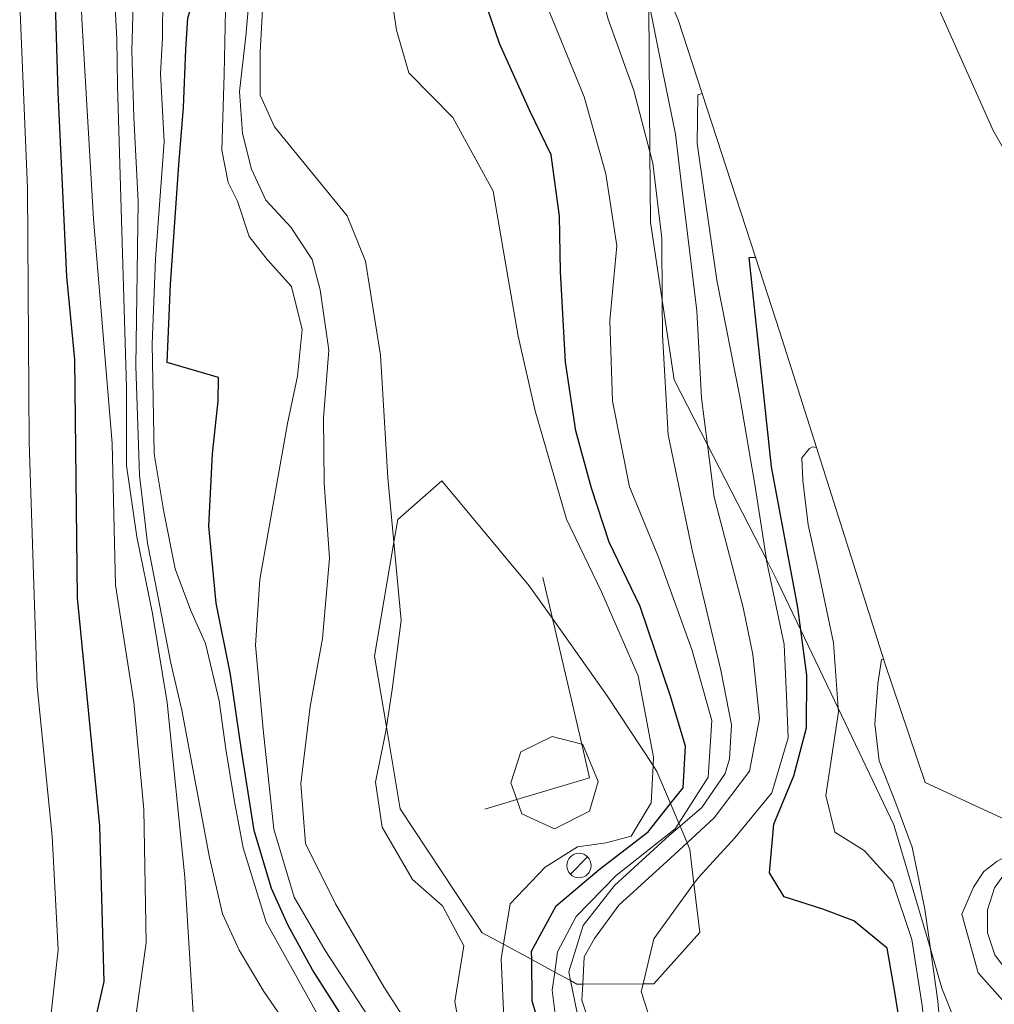
# Model space of a CAD drawing. Units: inches. Extents: x 453000 to 454004, y 4601998 to 4602502.
# Drawn here: x 453222 to 453253, y 4602435 to 4602467 of the extents above; entities that cross this region are included whole.
import ezdxf

# ---------------------------------------------------------------- set-up
doc = ezdxf.new("R2010")
doc.units = ezdxf.units.IN
doc.header["$MEASUREMENT"] = 0
for name, color, linetype, lineweight in [('BASSA DE OBRA', 7, 'Continuous', 0), ('BOSC', 7, 'Continuous', 0), ('CORBA DE NIVELL', 7, 'Continuous', 0), ('CORBA MESTRA', 7, 'Continuous', 0), ('EIX VIA URBANA PAVIMENTADA', 7, 'Continuous', 0), ('FANAL', 7, 'Continuous', 0), ('LIMIT DE PAVIMENT', 7, 'Continuous', 0), ('MARQUESINA', 7, 'Continuous', 0), ('MUR', 7, 'Continuous', 0), ('VORERA', 7, 'Continuous', 0)]:
    doc.layers.add(name, color=color, linetype=linetype, lineweight=lineweight)
doc.linetypes.add('bosc', pattern='A,-2.235,[9,dgnlstyle-mataro.shx,S=0.035752,R=0,X=0,Y=0],-2.235', length=4.47)

# ---------------------------------------------------------------- blocks, each defined once
blk = doc.blocks.new('FANAL')
at = {"color": 0, "linetype": 'ByBlock', "lineweight": -2}
blk.add_line((0.283, 0.283), (-0.283, -0.283), dxfattribs=at)
blk.add_circle((0.0002620689868927002, 0.0006722288131713868), 0.40000000060146, dxfattribs=at)

msp = doc.modelspace()

# ---------------------------------------------------------------- linework, layer by layer
at = {"layer": 'BASSA DE OBRA', "color": 1, "linetype": 'Continuous', "lineweight": 0, "elevation": 251.9503906232801, "flags": 128}
msp.add_lwpolyline([(453257.244426967, 4602439.070070896), (453256.6325623185, 4602439.509083024), (453255.9149822636, 4602439.737531801), (453255.1619284786, 4602439.733055039), (453254.4471151841, 4602439.49609098), (453253.8405132745, 4602439.049835332), (453253.4015011457, 4602438.437970682), (453253.1730523707, 4602437.720390627), (453253.1775291309, 4602436.967336843), (453253.4144931899, 4602436.252523547), (453253.8607488392, 4602435.645921638), (453254.4726134877, 4602435.20690951), (453255.1901935426, 4602434.978460735), (453255.9432473275, 4602434.982937495), (453256.6580606223, 4602435.219901554), (453257.2646625316, 4602435.666157204), (453257.7036746604, 4602436.278021852), (453257.9321234354, 4602436.995601906), (453257.9276466752, 4602437.748655692), (453257.6906826162, 4602438.463468987), (453257.244426967, 4602439.070070896)], dxfattribs=at)
at = {"layer": 'BOSC', "color": 3, "linetype": 'bosc', "lineweight": 20}
for points in [[(453240.224083152, 4602473.576969616, 264.7214673977246), (453242.0917938023, 4602467.245144739, 264.2564097025025), (453242.1334528339, 4602462.524211205, 264.0338129937717)], [(453242.1334528339, 4602462.524211205, 264.0338129937717), (453242.153740634, 4602460.225133386, 263.9254091893201), (453242.5365507521, 4602457.670460744, 263.6578242274782)], [(453242.5365507521, 4602457.670460744, 263.6578242274782), (453242.9277026443, 4602455.060119505, 263.3844083505537), (453244.0199273932, 4602452.930030959, 263.2675097532029)], [(453244.0199273932, 4602452.930030959, 263.2675097532029), (453245.9430424033, 4602449.179516003, 263.0616826581493)], [(453238.9410806044, 4602447.252107508, 267.3129297860053), (453238.1846441433, 4602448.319145041, 267.4734146901392), (453235.3186657706, 4602451.755172114, 267.8644152963457), (453233.8806539506, 4602450.491181065, 268.135415716504), (453233.7545644811, 4602449.750253025, 268.222564341801)], [(453233.7545644811, 4602449.750253025, 268.222564341801), (453233.1196188392, 4602446.019179906, 268.6614165320145), (453233.5078809396, 4602443.704325882, 268.6266659653951)], [(453245.9430424033, 4602449.179516003, 263.0616826581493), (453246.3006579629, 4602448.482083713, 263.0234077908593), (453247.0685576258, 4602446.875620781, 262.8964286560193)], [(453242.2345844538, 4602442.445417787, 266.5721604476475), (453240.7346208043, 4602444.722120116, 266.9324138513729), (453238.9410806044, 4602447.252107508, 267.3129297860053)], [(453247.0685576258, 4602446.875620781, 262.8964286560193), (453248.2882497018, 4602444.323998215, 262.6947415709949)], [(453248.2882497018, 4602444.323998215, 262.6947415709949), (453250.1166033078, 4602440.499042382, 262.3924068125568), (453251.3089679467, 4602436.448987703, 262.2777972003949)], [(453233.5078809396, 4602443.704325882, 268.6266659653951), (453233.9575822311, 4602441.023165802, 268.5864164157344), (453236.6465556478, 4602436.970139115, 268.4664162296864), (453237.3414300613, 4602436.593376913, 268.4495666353084)], [(453242.3626045795, 4602442.251103932, 266.5414132451664), (453242.2345844538, 4602442.445417787, 266.5721604476475)], [(453242.8066954543, 4602441.195591124, 267.0941614368887), (453242.3626045795, 4602442.251103932, 266.5414132451664)], [(453243.0777887432, 4602440.551258049, 267.4315840991304), (453242.8066954543, 4602441.195591124, 267.0941614368887)], [(453243.1177424015, 4602440.456296409, 267.4813133632558), (453243.0777887432, 4602440.551258049, 267.4315840991304)], [(453243.3460507617, 4602439.913654323, 267.765482753818), (453243.1177424015, 4602440.456296409, 267.4813133632558)], [(453243.5725658647, 4602438.578328562, 268.0156374469643), (453243.43758686, 4602439.696091816, 267.8794153196017), (453243.3460507617, 4602439.913654323, 267.765482753818)], [(453241.9062436976, 4602435.295679081, 268.4043284850357), (453242.2565516438, 4602435.296093954, 268.4064161366625), (453243.7655667607, 4602436.980085116, 268.2104158327841), (453243.5725658647, 4602438.578328562, 268.0156374469643)], [(453237.3414300613, 4602436.593376913, 268.4495666353084), (453238.2637542614, 4602436.093291012, 268.4272017469831)], [(453251.3089679467, 4602436.448987703, 262.2777972003949), (453251.6875652562, 4602435.163022189, 262.2414065784464), (453253.0965405201, 4602431.615005998, 260.6784041551712), (453253.6685188491, 4602428.641997049, 259.2044018698816), (453252.0264799015, 4602427.513329675, 260.1832824390261)], [(453238.2637542614, 4602436.093291012, 268.4272017469831), (453239.0201731307, 4602435.683159291, 268.4088597978753)], [(453239.0201731307, 4602435.683159291, 268.4088597978753), (453239.5332560595, 4602435.40496477, 268.396418356565)], [(453239.5332560595, 4602435.40496477, 268.396418356565), (453239.7395477187, 4602435.293113048, 268.3914161134065), (453239.9318001111, 4602435.293340734, 268.3925618368309)], [(453239.9318001111, 4602435.293340734, 268.3925618368309), (453241.9062436976, 4602435.295679081, 268.4043284850357)]]:
    msp.add_polyline3d(points, dxfattribs=at)
at = {"layer": 'CORBA DE NIVELL', "color": 30, "linetype": 'Continuous', "lineweight": 0, "flags": 128}
for points, elevation in [([(453226.1797615757, 4602466.249263927), (453226.1927720818, 4602467.631265972), (453226.6337829403, 4602468.972264705), (453227.1587919412, 4602470.051262395), (453227.6737994167, 4602470.931259851), (453228.3378122827, 4602472.491257232), (453228.8568236037, 4602473.877255442), (453229.2038345139, 4602475.244254928), (453229.5388443735, 4602476.475254295), (453229.9568542631, 4602477.693253011), (453230.2778633803, 4602478.829252337), (453230.4898741722, 4602480.208252867), (453230.5978871474, 4602481.896254664), (453230.5089009401, 4602483.732258186), (453230.3809084127, 4602484.743260724), (453230.2189167127, 4602485.870263701), (453229.8279275713, 4602487.381269011), (453229.5099354701, 4602488.487273138)], 266.0004124064), ([(453242.1334528339, 4602462.524211205), (453241.6107724489, 4602464.529144177), (453240.7647888085, 4602466.858154207), (453240.2008044143, 4602469.030161855), (453239.6968162358, 4602470.691168254), (453239.4278220785, 4602471.516171574)], 258.0004000032), ([(453242.2345844538, 4602442.445417787), (453242.2486079386, 4602442.71710552), (453241.7446273704, 4602445.381113474), (453240.5526463274, 4602448.123126769), (453239.406662609, 4602450.503139155), (453238.3826879345, 4602454.050152423), (453237.8257055996, 4602456.492160437), (453237.3947235209, 4602458.942167504), (453236.9977402884, 4602461.233174069), (453235.6807565782, 4602463.649187807), (453234.2387654051, 4602465.107201008), (453233.8427753758, 4602466.502206177), (453233.3897974513, 4602469.504214267)], 261.0004046544), ([(453224.5117588396, 4602431.453110565), (453225.2465137086, 4602433.772220655), (453225.6455361187, 4602436.644222081), (453225.5765690781, 4602441.00222936), (453225.2455951972, 4602444.512237313), (453224.6446232954, 4602448.338247806), (453224.5326582975, 4602452.974255843), (453223.9277131508, 4602460.327271834), (453223.5457621735, 4602466.866284871), (453223.464778915, 4602469.089288931)], 269.0004170576), ([(453243.0777887432, 4602440.551258049), (453244.0376057044, 4602442.057090922), (453244.1546200214, 4602443.920092923), (453243.5096363741, 4602446.207101363), (453242.4166578216, 4602449.257114384), (453241.4666738531, 4602451.56412517), (453240.9086942103, 4602454.36113374), (453240.8177140928, 4602457.000138521), (453241.0497330116, 4602459.446140554), (453240.6867503099, 4602461.800146957), (453239.9777683389, 4602464.321156247), (453238.4747939536, 4602468.00417336), (453238.1767997969, 4602468.835176908)], 259.0004015536001), ([(453234.6005251606, 4602433.370149058), (453233.4225372119, 4602435.199160832), (453231.839555373, 4602437.916177056), (453230.8635688224, 4602439.888187519), (453230.7125834827, 4602441.851191706), (453231.0186031233, 4602444.377193302), (453231.4206206212, 4602446.601193699), (453231.6446408857, 4602449.226196069), (453231.4786593468, 4602451.693201154), (453231.4476754451, 4602453.821204688), (453231.6226924697, 4602456.029206784), (453231.3427070436, 4602458.007211975), (453231.0777141142, 4602458.993215513), (453230.3877211404, 4602460.060222404), (453229.5657265505, 4602460.941230007), (453229.0977335187, 4602461.955235129), (453228.8017418765, 4602463.117239178), (453228.7047522121, 4602464.499242055), (453228.912766268, 4602466.309243284), (453229.0687806531, 4602468.17324499)], 263.0004077552001), ([(453233.7545644811, 4602449.750253025), (453233.5556637734, 4602451.85218564), (453233.320693873, 4602455.867193649), (453232.8267164691, 4602458.946202171), (453232.2227268002, 4602460.431209056), (453229.8467451583, 4602463.336231587), (453229.3747523024, 4602464.374236778), (453229.3767630191, 4602465.786238953), (453229.5047813214, 4602468.172241681)], 262.0004062048), ([(453232.6052261411, 4602430.463219978), (453231.3155140583, 4602432.578172754), (453230.316522214, 4602433.857182318), (453229.5005300083, 4602435.05119036), (453228.6945390399, 4602436.406198578), (453228.1475471755, 4602437.590204563), (453227.7215604761, 4602439.430210648), (453226.8125956843, 4602444.256225026), (453226.4516067411, 4602445.78723014), (453226.0256228491, 4602447.997236799), (453225.69663542, 4602449.721241967), (453225.4346518429, 4602451.939247394), (453225.3116786942, 4602455.503253853), (453225.3907196983, 4602460.891261606), (453225.2487404653, 4602463.657266974), (453225.1767567959, 4602465.824270879), (453225.2327714508, 4602467.744273431)], 267.0004139568001), ([(453236.9894012622, 4602421.939218317), (453237.6194539961, 4602423.374110653), (453237.8604695752, 4602425.378111932), (453237.2954840716, 4602427.40411936), (453236.2924980407, 4602429.450130142), (453234.7335131584, 4602431.761145554), (453232.897529258, 4602434.258163357), (453231.5025433099, 4602436.395177255), (453230.4935549326, 4602438.133187605), (453229.8235708065, 4602440.362196145), (453229.4825949677, 4602443.616203777), (453229.221615573, 4602446.385210048), (453229.3636320683, 4602448.530212297), (453230.2706721787, 4602453.631213324), (453230.5966844447, 4602455.181213253), (453230.7566962637, 4602456.706214404), (453230.402706421, 4602458.117219278), (453229.6097118382, 4602458.993226652), (453229.0207166612, 4602459.749232294), (453228.6327248764, 4602460.91123704), (453228.3347290201, 4602461.518240242), (453228.1297367071, 4602462.573243433), (453228.1967556888, 4602465.061246782), (453228.2587757325, 4602467.690250387)], 264.0004093056), ([(453222.7645299144, 4602436.415243586), (453222.5775578502, 4602440.135250771), (453222.0855941905, 4602445.025262085), (453221.817654536, 4602453.033276535), (453221.7687173304, 4602461.319289752), (453221.5107628957, 4602467.377301103)], 271.0004201584001), ([(453244.0199273932, 4602452.930030959), (453243.8246995052, 4602454.463111773), (453243.6627209013, 4602457.316117425), (453243.4377349536, 4602459.214122076), (453243.168751396, 4602461.43612756), (453242.965763707, 4602463.100131681), (453242.5337792291, 4602465.234138268), (453242.0767959794, 4602467.535145302)], 257.0003984528), ([(453227.6957613387, 4602433.422133924), (453227.6855155096, 4602433.511201745), (453227.187521058, 4602434.344206815), (453226.9175543811, 4602438.791215758), (453226.3315968506, 4602444.508229068), (453225.853618212, 4602447.42123721), (453225.342636419, 4602449.92524497), (453225.0106536439, 4602452.263251114), (453225.003673004, 4602454.816255125), (453224.7107474312, 4602464.685272649), (453224.6867589195, 4602466.204275186)], 268.0004155072), ([(453234.7207066857, 4602429.085402595), (453234.2375004694, 4602430.190146883), (453232.8565131088, 4602432.138160381), (453231.6065228633, 4602433.679172254), (453229.5705472875, 4602437.314193339), (453228.8195646064, 4602439.750202813), (453228.5245760691, 4602441.321207487), (453228.2585882368, 4602442.979212075), (453228.034599893, 4602444.561216228), (453227.5896134222, 4602446.43522251), (453227.0976210284, 4602447.538227952), (453226.5996303856, 4602448.873233802), (453226.2236439915, 4602450.743239553), (453225.9066579088, 4602452.642244903), (453225.8486851263, 4602456.241250923), (453225.959706407, 4602459.023254394), (453226.2327358223, 4602462.844258247), (453226.1207526598, 4602465.086262572), (453226.1797615757, 4602466.249263927)], 266.0004124064), ([(453243.8384146397, 4602464.433008743), (453243.8387751747, 4602464.433127124)], 256.0003969024), ([(453247.5805212843, 4602452.852100757), (453247.5806931048, 4602452.852080776)], 254.0003938016), ([(453249.7804549579, 4602445.905056176), (453249.780643805, 4602445.905053313)], 253.0003922512001), ([(453255.8560406393, 4602432.313557299), (453252.8755708311, 4602435.655013938), (453252.3395845758, 4602437.576020984), (453252.7145918797, 4602438.462019512), (453253.0605962934, 4602438.97301768), (453253.478599415, 4602439.299015014), (453254.1296032545, 4602439.672010653), (453254.6846057538, 4602439.888006776), (453255.5426099066, 4602440.260000843), (453255.5686100303, 4602440.271000662)], 252.0003907008), ([(453221.9808740086, 4602432.102698778), (453222.4895100032, 4602433.84724169), (453222.7645299144, 4602436.415243586)], 271.0004201584001)]:
    msp.add_lwpolyline(points, dxfattribs=dict(at, elevation=elevation))
at = {"layer": 'CORBA DE NIVELL', "color": 30, "linetype": 'Continuous', "lineweight": 0}
for points, elevation in [([(453224.6867589195, 4602466.204275186), (453224.6007714422, 4602467.872278425)], 268.0004155072), ([(453245.9430424033, 4602449.179516003), (453245.5806802465, 4602451.566093958), (453245.0687017222, 4602454.501102393), (453244.323729582, 4602458.325113974), (453243.6797624466, 4602462.788125779), (453243.7047746331, 4602464.389128072), (453243.8384146397, 4602464.433008743)], 256.0003969024), ([(453242.5365507521, 4602457.670460744), (453242.5167371981, 4602459.698129813), (453242.2317553381, 4602462.147135773), (453242.1334528339, 4602462.524211205)], 258.0004000032), ([(453243.1177424015, 4602440.456296409), (453243.834597916, 4602441.072090935), (453244.594607486, 4602442.178086884), (453244.7306113238, 4602442.656086593), (453244.8056199532, 4602443.778087763), (453244.4526329194, 4602445.559093202), (453243.5166612645, 4602449.486106393), (453242.7246887023, 4602453.264118261), (453242.5477131937, 4602456.528124664), (453242.5365507521, 4602457.670460744)], 258.0004000032), ([(453243.3460507617, 4602439.913654323), (453244.2325959533, 4602440.732087388), (453245.3956093121, 4602442.255080925), (453245.7136229241, 4602443.984081193), (453245.4986384486, 4602446.074086064), (453245.1886496073, 4602447.608090795), (453244.2376755391, 4602451.22010361), (453244.0199273932, 4602452.930030959)], 257.0003984528), ([(453248.2882497018, 4602444.323998215), (453248.1346454035, 4602446.452066651), (453247.6526623807, 4602448.788073928), (453247.3106734214, 4602450.313078888), (453247.1336842097, 4602451.771082491), (453247.097689761, 4602452.510083911), (453247.3576924631, 4602452.813082407), (453247.4516930186, 4602452.867081779), (453247.5805212843, 4602452.852100757)], 254.0003938016), ([(453233.5078809396, 4602443.704325882), (453233.7026114576, 4602444.927173789), (453233.9966290992, 4602447.19217507), (453233.7545644811, 4602449.750253025)], 262.0004062048), ([(453243.5725658647, 4602438.578328562), (453243.7275804429, 4602438.791088211), (453244.9115920513, 4602440.079081224), (453246.1266050735, 4602441.547074281), (453246.6576195543, 4602443.347073043), (453246.5976298486, 4602444.716075621), (453246.5226425401, 4602446.404078807), (453245.9476624765, 4602449.149087425), (453245.9430424033, 4602449.179516003)], 256.0003969024), ([(453251.3089679467, 4602436.448987703), (453251.1245839213, 4602437.738030453), (453250.7145986959, 4602439.769036714), (453250.1806088093, 4602441.211043), (453249.6366184442, 4602442.592049269), (453249.4876274245, 4602443.806052282), (453249.5876375268, 4602445.117053555), (453249.7146437103, 4602445.906053816), (453249.7804549579, 4602445.905056176)], 253.0003922512001), ([(453251.5021522117, 4602427.152929237), (453251.4825267958, 4602430.136015952), (453251.0385599479, 4602434.596026235), (453250.7025757326, 4602436.745032116), (453250.0745890994, 4602438.635039811), (453249.1375954163, 4602439.659048509), (453248.1835985126, 4602440.262056682), (453247.8866071571, 4602441.462060796), (453248.2976285235, 4602444.194061913), (453248.2882497018, 4602444.323998215)], 254.0003938016), ([(453241.2612311865, 4602422.651984705), (453241.4044607672, 4602423.493082119), (453241.1844698422, 4602424.734085713), (453240.7104775675, 4602425.849091038), (453239.6794888451, 4602427.546101491), (453238.6314982905, 4602429.005111705), (453237.4875077768, 4602430.489122687), (453236.4555193412, 4602432.224133207), (453235.9275301012, 4602433.750139578), (453235.753537199, 4602434.721142405), (453236.0475514489, 4602436.539142991), (453235.3445602835, 4602437.847150355), (453234.3585653636, 4602438.718159187), (453233.3755767611, 4602440.421169285), (453233.1565876587, 4602441.902173242), (453233.4776003875, 4602443.514173306), (453233.5078809396, 4602443.704325882)], 262.0004062048), ([(453237.3414300613, 4602436.593376913), (453237.5545642105, 4602437.913133688), (453238.7085751123, 4602439.114126794), (453239.7645818256, 4602439.783119819), (453240.7045842314, 4602439.908112881), (453241.5225871992, 4602440.132107021), (453242.1715964986, 4602441.225103791), (453242.2345844538, 4602442.445417787)], 261.0004046544), ([(453239.0201731307, 4602435.683159291), (453239.1135547758, 4602436.351119437), (453239.719564479, 4602437.50611663), (453241.0275766438, 4602438.842108777), (453242.9635912543, 4602440.372096459), (453243.0777887432, 4602440.551258049)], 259.0004015536001), ([(453239.5332560595, 4602435.40496477), (453239.4745502974, 4602435.687115668), (453239.9505625988, 4602437.21111442), (453240.9765741064, 4602438.518108662), (453242.7775893877, 4602440.164097548), (453243.1177424015, 4602440.456296409)], 258.0004000032), ([(453239.9318001111, 4602435.293340734), (453239.9775548559, 4602436.185112625), (453240.3185599219, 4602436.783110963), (453241.1145694415, 4602437.875106617), (453242.8135838135, 4602439.422096126), (453243.3460507617, 4602439.913654323)], 257.0003984528), ([(453241.9062436976, 4602435.295679081), (453242.256562843, 4602436.772096242), (453243.5725658647, 4602438.578328562)], 256.0003969024), ([(453242.7110129252, 4602423.228152775), (453242.5044747113, 4602425.106076274), (453241.4654890267, 4602427.205087412), (453240.1324977041, 4602428.621099722), (453238.844507096, 4602430.122111822), (453237.353535696, 4602434.196129451), (453237.2635500867, 4602436.111133103), (453237.3414300613, 4602436.593376913)], 261.0004046544), ([(453252.0264799015, 4602427.513329675), (453251.9625262805, 4602429.970012052), (453251.5545617798, 4602434.73202253), (453251.3089679467, 4602436.448987703)], 253.0003922512001), ([(453246.048267436, 4602424.577191324), (453245.8284851153, 4602425.798052126), (453245.2244923355, 4602426.873058376), (453244.3874946419, 4602427.348065463), (453243.2414965148, 4602427.829074903), (453242.1695013933, 4602428.691084374), (453241.127507684, 4602429.733093895), (453239.5755255517, 4602432.405109814), (453239.1005352709, 4602433.783115554), (453238.9375449503, 4602435.09211882), (453239.0201731307, 4602435.683159291)], 259.0004015536001), ([(453247.08282618, 4602425.033898439), (453247.0624826808, 4602425.225041875), (453246.7414943687, 4602426.8310468), (453246.0975042129, 4602428.260053902), (453244.3235080334, 4602429.126068705), (453242.7145070942, 4602429.331081231), (453241.6465091032, 4602429.814090083), (453240.9555154221, 4602430.788096836), (453240.383525469, 4602432.229103411), (453239.9075351791, 4602433.606109158), (453239.5332560595, 4602435.40496477)], 258.0004000032), ([(453248.1987243302, 4602425.526512926), (453248.5504989717, 4602427.068033442), (453248.1525009191, 4602427.406036985), (453247.2925083645, 4602428.563045304), (453245.8005162415, 4602429.906058707), (453244.7165175428, 4602430.299067542), (453242.3465155301, 4602430.518085863), (453241.5445163733, 4602430.793092376), (453241.0635203469, 4602431.415096989), (453240.5645299986, 4602432.789102905), (453239.9045439456, 4602434.762110972), (453239.9318001111, 4602435.293340734)], 257.0003984528), ([(453249.6821155482, 4602427.470550226), (453249.6915046709, 4602427.586025587), (453250.1645106549, 4602428.278023072), (453250.3295186044, 4602429.292023391), (453249.7495303992, 4602430.965030386), (453249.0465354323, 4602431.772036971), (453247.7715406031, 4602432.714048106), (453245.7565419633, 4602433.30506431), (453244.168539562, 4602433.313076372), (453243.1385378286, 4602433.29508416), (453242.1765419747, 4602434.03809261), (453241.8465490961, 4602435.044096674), (453241.9062436976, 4602435.295679081)], 256.0003969024)]:
    msp.add_lwpolyline(points, dxfattribs=dict(at, elevation=elevation))
at = {"layer": 'CORBA MESTRA', "color": 30, "linetype": 'Continuous', "lineweight": 30, "flags": 128}
for points, elevation in [([(453242.8066954543, 4602441.195591124), (453243.2146018032, 4602441.71109663), (453243.2916122492, 4602443.072098156), (453242.7906241816, 4602444.747104554), (453241.8176446618, 4602447.645116431), (453240.8016590431, 4602449.7481274), (453240.2166715965, 4602451.522134588), (453239.7096849992, 4602453.392141335), (453239.3677015409, 4602455.642147418), (453239.2077237519, 4602458.602153221), (453239.1767374525, 4602460.414156266), (453238.9017522543, 4602462.421161464), (453238.197762089, 4602463.861169038), (453237.205777236, 4602466.060179975), (453236.4457930842, 4602468.30418922), (453235.7788042736, 4602469.915196778), (453235.5218117054, 4602470.947200329)], 260.000403104), ([(453232.5585227534, 4602433.470164706), (453231.095537838, 4602435.757179354), (453230.2925475874, 4602437.206187693), (453229.7505559432, 4602438.418193684), (453229.185569438, 4602440.312200907), (453228.7705887802, 4602442.946208139), (453228.4126070195, 4602445.423214696), (453227.9366239377, 4602447.750221916), (453227.7036427351, 4602450.275227598), (453227.8206608609, 4602452.640230377), (453228.0006743196, 4602454.377231705), (453228.0146801154, 4602455.138232779), (453226.3376812105, 4602455.625246257), (453226.4407007336, 4602458.177249433), (453226.713730847, 4602462.090253428), (453226.872745358, 4602463.970255136), (453226.9507598497, 4602465.864257481), (453227.0157677657, 4602466.894258585), (453227.4477797637, 4602468.387257622)], 265.000410856), ([(453223.2438748106, 4602431.668944554), (453223.6305018781, 4602432.543231011), (453224.2755243509, 4602435.373230505), (453224.132562765, 4602440.465239484), (453223.4026182665, 4602447.929256596), (453223.3156772917, 4602455.726269344), (453223.0566974751, 4602458.439275515), (453222.7657426933, 4602464.458287055), (453222.6857647022, 4602467.375292184)], 270.000418608), ([(453245.5873971413, 4602459.072087298), (453245.5877372095, 4602459.072105543)], 255.0003953520001)]:
    msp.add_lwpolyline(points, dxfattribs=dict(at, elevation=elevation))
at = {"layer": 'CORBA MESTRA', "color": 30, "linetype": 'Continuous', "lineweight": 30}
for points, elevation in [([(453247.0685576258, 4602446.875620781), (453246.9676524185, 4602447.615077308), (453246.1076859879, 4602452.215090964), (453245.3827368082, 4602459.061107079), (453245.5873971413, 4602459.072087298)], 255.0003953520001), ([(453251.0955349534, 4602426.873437918), (453251.1605122369, 4602428.283015521), (453250.6985366581, 4602431.596024163), (453250.4115498784, 4602433.397029134), (453250.135562281, 4602435.08803385), (453249.8995723556, 4602436.464037774), (453248.8015774593, 4602437.361047496), (453247.7935787798, 4602437.741055733), (453246.5285799219, 4602438.150065965), (453246.0435850654, 4602438.927070851), (453246.1915973971, 4602440.5220722), (453246.8386103884, 4602442.102069739), (453247.2536229746, 4602443.676069031), (453247.2696360955, 4602445.402071585), (453247.0685576258, 4602446.875620781)], 255.0003953520001), ([(453238.2637542614, 4602436.093291012), (453238.2595535581, 4602436.365125939), (453239.0615661221, 4602437.857122166), (453240.4665772612, 4602439.038113337), (453242.073589093, 4602440.269103053), (453242.8066954543, 4602441.195591124)], 260.000403104), ([(453243.9534910405, 4602423.721934838), (453243.9374739132, 4602424.708064784), (453243.4764894281, 4602426.847071598), (453242.5604949885, 4602427.767079975), (453241.5615001775, 4602428.655088932), (453240.3885076689, 4602429.882099734), (453239.4325182508, 4602431.472109453), (453238.8185281111, 4602432.89711632), (453238.2845413278, 4602434.748123243), (453238.2637542614, 4602436.093291012)], 260.000403104)]:
    msp.add_lwpolyline(points, dxfattribs=dict(at, elevation=elevation))
at = {"layer": 'EIX VIA URBANA PAVIMENTADA', "color": 1, "linetype": 'Continuous', "lineweight": 20}
msp.add_polyline3d([(453259.5277083265, 4602452.416989454, 253.5883931628353), (453253.3587806925, 4602463.215053001, 255.2993958155697), (453249.1648456574, 4602472.634099429, 257.0743985675297)], dxfattribs=at)
at = {"layer": 'LIMIT DE PAVIMENT', "color": 1, "linetype": 'Continuous', "lineweight": 20}
for points, elevation in [([(453243.0517922495, 4602466.844136833), (453243.8384146397, 4602464.433008743)], 256.450397600187), ([(453243.8384146397, 4602464.433008743), (453245.5873971413, 4602459.072087298)], 255.9978550587241), ([(453245.5873971413, 4602459.072087298), (453246.3857198812, 4602456.625095694), (453247.5805212843, 4602452.852100757)], 254.9916683595671), ([(453247.5805212843, 4602452.852100757), (453249.7804549579, 4602445.905056176)], 253.9905459663323)]:
    msp.add_lwpolyline(points, dxfattribs=dict(at, elevation=elevation))
at = {"layer": 'LIMIT DE PAVIMENT', "color": 1, "linetype": 'Continuous', "lineweight": 20, "elevation": 252.992864585638, "flags": 128}
msp.add_lwpolyline([(453249.7804549579, 4602445.905056176), (453249.8148519953, 4602445.796435741)], dxfattribs=at)
at = {"layer": 'LIMIT DE PAVIMENT', "color": 1, "linetype": 'Continuous', "lineweight": 20, "extrusion": (0.03398306263233161, -0.1007816634555313, 0.9943280181938268), "elevation": -448187.7840996, "flags": 128}
msp.add_lwpolyline([(1900059.664099448, 4192470.506845218), (1900059.664099448, 4192474.657148937)], dxfattribs=at)
at = {"layer": 'LIMIT DE PAVIMENT', "color": 1, "linetype": 'Continuous', "lineweight": 20}
msp.add_polyline3d([(453251.1334316253, 4602441.885998058, 252.5358518721747), (453254.7876082808, 4602440.200006478, 252.0093907147537), (453255.3706096854, 4602440.266002157, 252.0133907209552), (453256.0586108887, 4602440.283996964, 251.9323905953729), (453256.8096103989, 4602440.065990929, 251.8593904821936), (453257.4986084169, 4602439.663985076, 251.8163904155265), (453257.8796058891, 4602439.252981549, 251.8123904093248), (453258.2656031264, 4602438.809977934, 251.7913903767665), (453258.5335980788, 4602438.089974783, 251.705390243432), (453258.6005924389, 4602437.332973102, 251.590390065136), (453258.6155898825, 4602436.992972461, 251.4873899054449), (453259.9194793848, 4602436.39768657, 251.2408940396465)], dxfattribs=at)
at = {"layer": 'MARQUESINA', "color": 1, "linetype": 'Continuous', "lineweight": 20}
for points in [[(453238.9326079039, 4602443.390131723, 263.4624084714848), (453237.9046024784, 4602442.88513874, 263.4764084931904), (453237.5795943036, 4602441.874139639, 263.4574084637329), (453237.7732272754, 4602441.331205442, 263.4600830091922)], [(453239.9032350116, 4602443.141643336, 263.4303777147171), (453238.9326079039, 4602443.390131723, 263.4624084714848)], [(453237.7732272754, 4602441.331205442, 263.4600830091922), (453237.9415871635, 4602440.859135319, 263.4624084714848), (453239.0135851, 4602440.368126424, 263.4534084575313), (453240.1555913168, 4602440.954118666, 263.4804084993921), (453240.4385990624, 4602441.917118013, 263.4674084792368), (453239.9326075119, 4602443.134123739, 263.4294084203217), (453239.9032350116, 4602443.141643336, 263.4303777147171)]]:
    msp.add_polyline3d(points, dxfattribs=at)
at = {"layer": 'MUR', "color": 1, "linetype": 'Continuous', "lineweight": 20}
for points, elevation in [([(453238.627646894, 4602448.591142103), (453238.9410806044, 4602447.252107508)], 261.8274059365831), ([(453238.9410806044, 4602447.252107508), (453239.9032350116, 4602443.141643336)], 261.8352072067029), ([(453240.1600600286, 4602442.044449344), (453237.7732272754, 4602441.331205442)], 262.0686612926511)]:
    msp.add_lwpolyline(points, dxfattribs=dict(at, elevation=elevation))
at = {"layer": 'MUR', "color": 1, "linetype": 'Continuous', "lineweight": 20, "flags": 128}
for points, elevation in [([(453239.9032350116, 4602443.141643336), (453240.1600600296, 4602442.044449344)], 261.8591549384718), ([(453237.7732272754, 4602441.331205442), (453236.7255864838, 4602441.018144794)], 261.8884883391949)]:
    msp.add_lwpolyline(points, dxfattribs=dict(at, elevation=elevation))
at = {"layer": 'VORERA', "color": 1, "linetype": 'Continuous', "lineweight": 0}
msp.add_polyline3d([(453240.2257116741, 4602473.579009284, 257.9491279301741), (453240.2328388127, 4602473.557168629, 257.9443999163777), (453240.3888355416, 4602473.094166728, 257.8433997597872), (453240.510833113, 4602472.749165268, 257.7673996419568), (453240.6058313103, 4602472.492164149, 257.7103995535841), (453240.6798299681, 4602472.30016329, 257.6683994884672), (453240.7938279673, 4602472.013161981, 257.6043993892416), (453240.9148260001, 4602471.729160622, 257.5413992915664), (453241.9828091271, 4602469.287148733, 256.9963984465985), (453243.0517922481, 4602466.844136834, 256.45039760008)], dxfattribs=at)

# ---------------------------------------------------------------- block references
at = {"layer": 'FANAL', "color": 7, "linetype": 'Continuous', "lineweight": 0, "xscale": 1.000001550400009, "yscale": 1.000001550399986, "zscale": 1.0000015504, "rotation": 359.9995652666707}
msp.add_blockref('FANAL', (453239.8115772398, 4602439.169118511, 260.8754044606001), dxfattribs=at)

doc.saveas('drawing.dxf')
